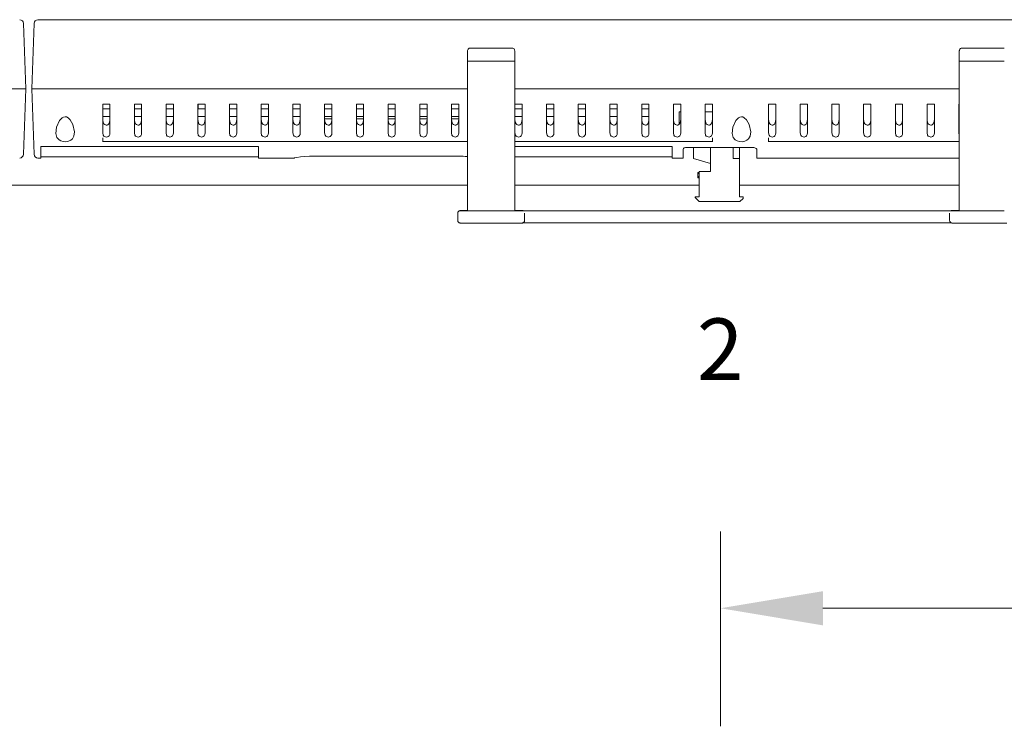
# Model space of a CAD drawing. Units: inches. Extents: x 5.2 to 27, y 3.4 to 20.
# Drawn here: x 15 to 16.5, y 5.5 to 6.6 of the extents above; entities that cross this region are included whole.
import ezdxf

# ---------------------------------------------------------------- set-up
doc = ezdxf.new("R2010")
doc.units = ezdxf.units.IN
doc.header["$MEASUREMENT"] = 0

msp = doc.modelspace()

# ---------------------------------------------------------------- linework, layer by layer
at = {"color": 7, "linetype": 'Continuous', "lineweight": 13}
for p, q in [((14.9782, 6.4782), (14.9747, 6.578)), ((14.9876, 6.4782), (14.991, 6.578)), ((17.2188, 6.5837), (14.9969, 6.5837)), ((15.6518, 6.5363), (15.6519, 6.5367)), ((15.6518, 6.5361), (15.6518, 6.5363)), ((15.6518, 6.536), (15.6518, 6.5361)), ((15.6518, 6.5359), (15.6518, 6.536)), ((15.6518, 6.5201), (15.6518, 6.5359)), ((15.6518, 6.5359), (15.6518, 6.5359)), ((15.6518, 6.5359), (15.6518, 6.5359)), ((15.6519, 6.5367), (15.6521, 6.5375)), ((15.6521, 6.5375), (15.6528, 6.5389)), ((15.6528, 6.5389), (15.6536, 6.5396)), ((15.6536, 6.5396), (15.6545, 6.54)), ((15.6545, 6.54), (15.6555, 6.5402)), ((15.7204, 6.5402), (15.6555, 6.5402)), ((15.7204, 6.5402), (15.7211, 6.5401)), ((15.7211, 6.5401), (15.722, 6.5398)), ((15.722, 6.5398), (15.723, 6.539)), ((15.723, 6.539), (15.7237, 6.5378)), ((15.7237, 6.5378), (15.7241, 6.5359)), ((15.7241, 6.5359), (15.7241, 6.5201)), ((15.7241, 6.5359), (15.7241, 6.5359)), ((16.4018, 6.5363), (16.4019, 6.5367)), ((16.4018, 6.5361), (16.4018, 6.5363)), ((16.4018, 6.536), (16.4018, 6.5361)), ((16.4018, 6.5359), (16.4018, 6.536)), ((16.4018, 6.5201), (16.4018, 6.5359)), ((16.4018, 6.5359), (16.4018, 6.5359)), ((16.4018, 6.5359), (16.4018, 6.5359)), ((16.4019, 6.5367), (16.4021, 6.5375)), ((16.4021, 6.5375), (16.4028, 6.5389)), ((16.4028, 6.5389), (16.4036, 6.5396)), ((16.4036, 6.5396), (16.4045, 6.54)), ((16.4045, 6.54), (16.4055, 6.5402)), ((16.4704, 6.5402), (16.4055, 6.5402)), ((15.6518, 6.5201), (15.6519, 6.5203)), ((15.6518, 6.4628), (15.6518, 6.5201)), ((15.6518, 6.5201), (15.6518, 6.5201)), ((15.6519, 6.5203), (15.6525, 6.5204)), ((15.6525, 6.5204), (15.6533, 6.5205)), ((15.6533, 6.5205), (15.6543, 6.5206)), ((15.6543, 6.5206), (15.6555, 6.5206)), ((15.7204, 6.5206), (15.6555, 6.5206)), ((15.7216, 6.5206), (15.7204, 6.5206)), ((15.7226, 6.5205), (15.7216, 6.5206)), ((15.7234, 6.5204), (15.7226, 6.5205)), ((15.7239, 6.5203), (15.7234, 6.5204)), ((15.7241, 6.5201), (15.7239, 6.5203)), ((15.7241, 6.5201), (15.7241, 6.4628)), ((15.7241, 6.5201), (15.7241, 6.5201)), ((16.4018, 6.5201), (16.4019, 6.5203)), ((16.4018, 6.4628), (16.4018, 6.5201)), ((16.4018, 6.5201), (16.4018, 6.5201)), ((16.4019, 6.5203), (16.4025, 6.5204)), ((16.4025, 6.5204), (16.4033, 6.5205)), ((16.4033, 6.5205), (16.4043, 6.5206)), ((16.4043, 6.5206), (16.4055, 6.5206)), ((16.4704, 6.5206), (16.4055, 6.5206)), ((14.9723, 6.4782), (14.2241, 6.4782)), ((14.9723, 6.4782), (14.2241, 6.4782)), ((14.9782, 6.4782), (14.9723, 6.4782)), ((14.9723, 6.4782), (14.9782, 6.4782)), ((14.9782, 6.4782), (14.9747, 6.3784)), ((14.9934, 6.4782), (14.9876, 6.4782)), ((14.9876, 6.4782), (14.9934, 6.4782)), ((14.9876, 6.4782), (14.991, 6.3784)), ((15.6518, 6.4782), (14.9934, 6.4782)), ((15.6518, 6.4782), (14.9934, 6.4782)), ((16.4018, 6.4782), (15.7241, 6.4782)), ((16.4018, 6.4782), (15.7241, 6.4782)), ((15.6518, 6.4628), (15.6518, 6.4573)), ((15.6518, 6.441), (15.6518, 6.4573)), ((15.7241, 6.4573), (15.7241, 6.4628)), ((15.7241, 6.4573), (15.7241, 6.441)), ((16.4018, 6.4628), (16.4018, 6.4573)), ((16.4018, 6.441), (16.4018, 6.4573)), ((15.0955, 6.4548), (15.0955, 6.4109)), ((15.1066, 6.4548), (15.0955, 6.4548)), ((15.0955, 6.4477), (15.1066, 6.4477)), ((15.1066, 6.4548), (15.1066, 6.4109)), ((15.1438, 6.4548), (15.1438, 6.4109)), ((15.1549, 6.4548), (15.1438, 6.4548)), ((15.1438, 6.4477), (15.1549, 6.4477)), ((15.1549, 6.4548), (15.1549, 6.4109)), ((15.2033, 6.4548), (15.1922, 6.4548)), ((15.1922, 6.4548), (15.1922, 6.4109)), ((15.1922, 6.4477), (15.2033, 6.4477)), ((15.2033, 6.4548), (15.2033, 6.4109)), ((15.2405, 6.4548), (15.2405, 6.4109)), ((15.2516, 6.4548), (15.2405, 6.4548)), ((15.2405, 6.4477), (15.2516, 6.4477)), ((15.2412, 6.4548), (15.2412, 6.4477)), ((15.2516, 6.4548), (15.2516, 6.4109)), ((15.2889, 6.4548), (15.2889, 6.4109)), ((15.3, 6.4548), (15.2889, 6.4548)), ((15.2889, 6.4477), (15.3, 6.4477)), ((15.3, 6.4548), (15.3, 6.4109)), ((15.3483, 6.4548), (15.3372, 6.4548)), ((15.3372, 6.4548), (15.3372, 6.4109)), ((15.3372, 6.4477), (15.3483, 6.4477)), ((15.3483, 6.4548), (15.3483, 6.4109)), ((15.3856, 6.4548), (15.3856, 6.4109)), ((15.3967, 6.4548), (15.3856, 6.4548)), ((15.3856, 6.4477), (15.3967, 6.4477)), ((15.3967, 6.4548), (15.3967, 6.4109)), ((15.4339, 6.4548), (15.4339, 6.4109)), ((15.445, 6.4548), (15.4339, 6.4548)), ((15.4339, 6.4477), (15.445, 6.4477)), ((15.445, 6.4548), (15.445, 6.4109)), ((15.4823, 6.4548), (15.4823, 6.4109)), ((15.4934, 6.4548), (15.4823, 6.4548)), ((15.4823, 6.4477), (15.4934, 6.4477)), ((15.4934, 6.4548), (15.4934, 6.4109)), ((15.5306, 6.4548), (15.5306, 6.4109)), ((15.5417, 6.4548), (15.5306, 6.4548)), ((15.5306, 6.4477), (15.5417, 6.4477)), ((15.5417, 6.4548), (15.5417, 6.4109)), ((15.579, 6.4548), (15.579, 6.4109)), ((15.5901, 6.4548), (15.579, 6.4548)), ((15.579, 6.4477), (15.5901, 6.4477)), ((15.5901, 6.4548), (15.5901, 6.4109)), ((15.6273, 6.4548), (15.6273, 6.4109)), ((15.6384, 6.4548), (15.6273, 6.4548)), ((15.6273, 6.4477), (15.6384, 6.4477)), ((15.6384, 6.4548), (15.6384, 6.4109)), ((15.7351, 6.4548), (15.7241, 6.4548)), ((15.7241, 6.4536), (15.7241, 6.4477)), ((15.7241, 6.4477), (15.7351, 6.4477)), ((15.7351, 6.4548), (15.7351, 6.4109)), ((15.7724, 6.4548), (15.7724, 6.4109)), ((15.7835, 6.4548), (15.7724, 6.4548)), ((15.7724, 6.4477), (15.7835, 6.4477)), ((15.7835, 6.4548), (15.7835, 6.4109)), ((15.8208, 6.4548), (15.8208, 6.4109)), ((15.8318, 6.4548), (15.8208, 6.4548)), ((15.8208, 6.4477), (15.8318, 6.4477)), ((15.8318, 6.4548), (15.8318, 6.4109)), ((15.8691, 6.4548), (15.8691, 6.4109)), ((15.8802, 6.4548), (15.8691, 6.4548)), ((15.8691, 6.4477), (15.8802, 6.4477)), ((15.8802, 6.4548), (15.8802, 6.4109)), ((15.9175, 6.4548), (15.9175, 6.4109)), ((15.9285, 6.4548), (15.9175, 6.4548)), ((15.9175, 6.4477), (15.9285, 6.4477)), ((15.9285, 6.4548), (15.9285, 6.4109)), ((15.9658, 6.4548), (15.9658, 6.4109)), ((15.9769, 6.4548), (15.9658, 6.4548)), ((15.9746, 6.4243), (15.9746, 6.4431)), ((15.9746, 6.4431), (15.9769, 6.4431)), ((15.9769, 6.4548), (15.9769, 6.4109)), ((16.0142, 6.4548), (16.0142, 6.4109)), ((16.0252, 6.4548), (16.0142, 6.4548)), ((16.0142, 6.4431), (16.0252, 6.4431)), ((16.0252, 6.4548), (16.0252, 6.4109)), ((16.1109, 6.4548), (16.1109, 6.4109)), ((16.1219, 6.4548), (16.1109, 6.4548)), ((16.1219, 6.4548), (16.1219, 6.4109)), ((16.1592, 6.4548), (16.1592, 6.4109)), ((16.1703, 6.4548), (16.1592, 6.4548)), ((16.1703, 6.4548), (16.1703, 6.4109)), ((16.2076, 6.4548), (16.2076, 6.4109)), ((16.2186, 6.4548), (16.2076, 6.4548)), ((16.2186, 6.4548), (16.2186, 6.4109)), ((16.2559, 6.4548), (16.2559, 6.4109)), ((16.267, 6.4548), (16.2559, 6.4548)), ((16.267, 6.4548), (16.267, 6.4109)), ((16.3043, 6.4548), (16.3043, 6.4109)), ((16.3153, 6.4548), (16.3043, 6.4548)), ((16.3153, 6.4548), (16.3153, 6.4109)), ((16.3526, 6.4548), (16.3526, 6.4109)), ((16.3637, 6.4548), (16.3526, 6.4548)), ((16.3637, 6.4548), (16.3637, 6.4109)), ((16.401, 6.4548), (16.401, 6.4109)), ((16.4018, 6.4548), (16.401, 6.4548)), ((16.4018, 6.4355), (16.4018, 6.4536)), ((15.025, 6.4198), (15.0297, 6.4298)), ((15.0297, 6.4298), (15.0337, 6.434)), ((15.0337, 6.434), (15.0357, 6.4352)), ((15.0357, 6.4352), (15.0381, 6.4357)), ((15.0381, 6.4357), (15.0403, 6.4354)), ((15.0403, 6.4354), (15.0426, 6.4342)), ((15.0426, 6.4342), (15.0458, 6.4312)), ((15.0458, 6.4312), (15.0502, 6.4238)), ((15.0955, 6.436), (15.1066, 6.436)), ((15.0955, 6.4313), (15.0963, 6.4266)), ((15.0963, 6.4266), (15.0972, 6.425)), ((15.1044, 6.4245), (15.1057, 6.4266)), ((15.1057, 6.4266), (15.1066, 6.4313)), ((15.1438, 6.436), (15.1549, 6.436)), ((15.1438, 6.4313), (15.1447, 6.4266)), ((15.1447, 6.4266), (15.1455, 6.425)), ((15.1528, 6.4245), (15.1541, 6.4266)), ((15.1541, 6.4266), (15.1549, 6.4313)), ((15.1922, 6.436), (15.2033, 6.436)), ((15.1922, 6.4313), (15.193, 6.4266)), ((15.193, 6.4266), (15.1939, 6.425)), ((15.2011, 6.4245), (15.2024, 6.4266)), ((15.2024, 6.4266), (15.2033, 6.4313)), ((15.2405, 6.436), (15.2516, 6.436)), ((15.2405, 6.4313), (15.2414, 6.4266)), ((15.2414, 6.4266), (15.2422, 6.425)), ((15.2495, 6.4245), (15.2508, 6.4266)), ((15.2508, 6.4266), (15.2516, 6.4313)), ((15.2889, 6.436), (15.3, 6.436)), ((15.2889, 6.4313), (15.2897, 6.4266)), ((15.2897, 6.4266), (15.2906, 6.425)), ((15.2978, 6.4245), (15.2991, 6.4266)), ((15.2991, 6.4266), (15.3, 6.4313)), ((15.3372, 6.436), (15.3483, 6.436)), ((15.3372, 6.4313), (15.3381, 6.4266)), ((15.3381, 6.4266), (15.339, 6.425)), ((15.3462, 6.4245), (15.3475, 6.4266)), ((15.3475, 6.4266), (15.3483, 6.4313)), ((15.3856, 6.436), (15.3967, 6.436)), ((15.3856, 6.4313), (15.3864, 6.4266)), ((15.3864, 6.4266), (15.3873, 6.425)), ((15.3945, 6.4245), (15.3958, 6.4266)), ((15.3958, 6.4266), (15.3967, 6.4313)), ((15.4339, 6.436), (15.445, 6.436)), ((15.445, 6.4327), (15.4339, 6.4327)), ((15.4339, 6.4313), (15.4348, 6.4266)), ((15.4348, 6.4266), (15.4357, 6.425)), ((15.4429, 6.4245), (15.4442, 6.4266)), ((15.4442, 6.4266), (15.445, 6.4313)), ((15.4823, 6.436), (15.4934, 6.436)), ((15.4934, 6.4327), (15.4823, 6.4327)), ((15.4823, 6.4313), (15.4831, 6.4266)), ((15.4831, 6.4266), (15.484, 6.425)), ((15.4912, 6.4245), (15.4925, 6.4266)), ((15.4925, 6.4266), (15.4934, 6.4313)), ((15.5306, 6.436), (15.5417, 6.436)), ((15.5417, 6.4327), (15.5306, 6.4327)), ((15.5306, 6.4313), (15.5315, 6.4266)), ((15.5315, 6.4266), (15.5324, 6.425)), ((15.5396, 6.4245), (15.5409, 6.4266)), ((15.5409, 6.4266), (15.5417, 6.4313)), ((15.579, 6.436), (15.5901, 6.436)), ((15.5901, 6.4327), (15.579, 6.4327)), ((15.579, 6.4313), (15.5798, 6.4266)), ((15.5798, 6.4266), (15.5807, 6.425)), ((15.5879, 6.4245), (15.5893, 6.4266)), ((15.5893, 6.4266), (15.5901, 6.4313)), ((15.6273, 6.436), (15.6384, 6.436)), ((15.6384, 6.4327), (15.6273, 6.4327)), ((15.6273, 6.4313), (15.6282, 6.4266)), ((15.6282, 6.4266), (15.6291, 6.425)), ((15.6363, 6.4245), (15.6376, 6.4266)), ((15.6376, 6.4266), (15.6384, 6.4313)), ((15.6518, 6.3303), (15.6518, 6.441)), ((15.7241, 6.441), (15.7241, 6.3303)), ((15.7241, 6.436), (15.7351, 6.436)), ((15.7241, 6.4351), (15.7241, 6.4308)), ((15.7244, 6.4294), (15.7249, 6.4266)), ((15.7249, 6.4266), (15.7258, 6.425)), ((15.733, 6.4245), (15.7343, 6.4266)), ((15.7343, 6.4266), (15.7351, 6.4313)), ((15.7351, 6.4313), (15.7351, 6.4313)), ((15.7724, 6.436), (15.7835, 6.436)), ((15.7724, 6.4313), (15.7732, 6.4266)), ((15.7732, 6.4266), (15.7741, 6.425)), ((15.7813, 6.4245), (15.7827, 6.4266)), ((15.7827, 6.4266), (15.7835, 6.4313)), ((15.8208, 6.436), (15.8318, 6.436)), ((15.8208, 6.4313), (15.8216, 6.4266)), ((15.8216, 6.4266), (15.8225, 6.425)), ((15.8297, 6.4245), (15.831, 6.4266)), ((15.831, 6.4266), (15.8318, 6.4313)), ((15.8691, 6.436), (15.8802, 6.436)), ((15.8691, 6.4313), (15.8699, 6.4266)), ((15.8699, 6.4266), (15.8708, 6.425)), ((15.8781, 6.4245), (15.8794, 6.4266)), ((15.8794, 6.4266), (15.8802, 6.4313)), ((15.9175, 6.436), (15.9285, 6.436)), ((15.9175, 6.4313), (15.9183, 6.4266)), ((15.9183, 6.4266), (15.9192, 6.425)), ((15.9264, 6.4245), (15.9277, 6.4266)), ((15.9277, 6.4266), (15.9285, 6.4313)), ((15.9658, 6.4313), (15.9666, 6.4266)), ((15.9666, 6.4266), (15.9675, 6.425)), ((15.9748, 6.4245), (15.9761, 6.4266)), ((15.9761, 6.4266), (15.9769, 6.4313)), ((16.0142, 6.4313), (16.015, 6.4266)), ((16.015, 6.4266), (16.0159, 6.425)), ((16.0231, 6.4245), (16.0244, 6.4266)), ((16.0244, 6.4266), (16.0252, 6.4313)), ((16.0563, 6.4198), (16.0609, 6.4298)), ((16.0609, 6.4298), (16.0649, 6.434)), ((16.0649, 6.434), (16.067, 6.4352)), ((16.067, 6.4352), (16.0694, 6.4357)), ((16.0694, 6.4357), (16.0715, 6.4354)), ((16.0715, 6.4354), (16.0739, 6.4342)), ((16.0739, 6.4342), (16.0771, 6.4312)), ((16.0771, 6.4312), (16.0814, 6.4238)), ((16.1109, 6.4313), (16.1117, 6.4266)), ((16.1117, 6.4266), (16.1126, 6.425)), ((16.1198, 6.4245), (16.1211, 6.4266)), ((16.1211, 6.4266), (16.1219, 6.4313)), ((16.1592, 6.4313), (16.16, 6.4266)), ((16.16, 6.4266), (16.1609, 6.425)), ((16.1682, 6.4245), (16.1695, 6.4266)), ((16.1695, 6.4266), (16.1703, 6.4313)), ((16.2076, 6.4313), (16.2084, 6.4266)), ((16.2084, 6.4266), (16.2093, 6.425)), ((16.2165, 6.4245), (16.2178, 6.4266)), ((16.2178, 6.4266), (16.2186, 6.4313)), ((16.2559, 6.4313), (16.2567, 6.4266)), ((16.2567, 6.4266), (16.2576, 6.425)), ((16.2649, 6.4245), (16.2662, 6.4266)), ((16.2662, 6.4266), (16.267, 6.4313)), ((16.3043, 6.4313), (16.3051, 6.4266)), ((16.3051, 6.4266), (16.306, 6.425)), ((16.3132, 6.4245), (16.3145, 6.4266)), ((16.3145, 6.4266), (16.3153, 6.4313)), ((16.3526, 6.4313), (16.3534, 6.4266)), ((16.3534, 6.4266), (16.3543, 6.425)), ((16.3616, 6.4245), (16.3629, 6.4266)), ((16.3629, 6.4266), (16.3637, 6.4313)), ((16.401, 6.4313), (16.4017, 6.4274)), ((16.4018, 6.3303), (16.4018, 6.441)), ((15.024, 6.4102), (15.025, 6.4198)), ((15.0502, 6.4238), (15.0527, 6.4128)), ((15.0527, 6.4128), (15.0517, 6.406)), ((15.0972, 6.425), (15.0986, 6.4236)), ((15.0986, 6.4236), (15.0997, 6.4231)), ((15.0997, 6.4231), (15.101, 6.4228)), ((15.101, 6.4228), (15.1021, 6.423)), ((15.1021, 6.423), (15.1031, 6.4234)), ((15.1031, 6.4234), (15.1044, 6.4245)), ((15.1455, 6.425), (15.1469, 6.4236)), ((15.1469, 6.4236), (15.148, 6.4231)), ((15.148, 6.4231), (15.1494, 6.4228)), ((15.1494, 6.4228), (15.1505, 6.423)), ((15.1505, 6.423), (15.1515, 6.4234)), ((15.1515, 6.4234), (15.1528, 6.4245)), ((15.1939, 6.425), (15.1953, 6.4236)), ((15.1953, 6.4236), (15.1964, 6.4231)), ((15.1964, 6.4231), (15.1977, 6.4228)), ((15.1977, 6.4228), (15.1988, 6.423)), ((15.1988, 6.423), (15.1998, 6.4234)), ((15.1998, 6.4234), (15.2011, 6.4245)), ((15.2422, 6.425), (15.2436, 6.4236)), ((15.2436, 6.4236), (15.2448, 6.4231)), ((15.2448, 6.4231), (15.2461, 6.4228)), ((15.2461, 6.4228), (15.2472, 6.423)), ((15.2472, 6.423), (15.2482, 6.4234)), ((15.2482, 6.4234), (15.2495, 6.4245)), ((15.2906, 6.425), (15.292, 6.4236)), ((15.292, 6.4236), (15.2931, 6.4231)), ((15.2931, 6.4231), (15.2944, 6.4228)), ((15.2944, 6.4228), (15.2955, 6.423)), ((15.2955, 6.423), (15.2966, 6.4234)), ((15.2966, 6.4234), (15.2978, 6.4245)), ((15.339, 6.425), (15.3403, 6.4236)), ((15.3403, 6.4236), (15.3415, 6.4231)), ((15.3415, 6.4231), (15.3428, 6.4228)), ((15.3428, 6.4228), (15.3439, 6.423)), ((15.3439, 6.423), (15.3449, 6.4234)), ((15.3449, 6.4234), (15.3462, 6.4245)), ((15.3873, 6.425), (15.3887, 6.4236)), ((15.3887, 6.4236), (15.3898, 6.4231)), ((15.3898, 6.4231), (15.3911, 6.4228)), ((15.3911, 6.4228), (15.3923, 6.423)), ((15.3923, 6.423), (15.3933, 6.4234)), ((15.3933, 6.4234), (15.3945, 6.4245)), ((15.4357, 6.425), (15.437, 6.4236)), ((15.437, 6.4236), (15.4382, 6.4231)), ((15.4382, 6.4231), (15.4395, 6.4228)), ((15.4395, 6.4228), (15.4406, 6.423)), ((15.4406, 6.423), (15.4416, 6.4234)), ((15.4416, 6.4234), (15.4429, 6.4245)), ((15.484, 6.425), (15.4854, 6.4236)), ((15.4854, 6.4236), (15.4865, 6.4231)), ((15.4865, 6.4231), (15.4878, 6.4228)), ((15.4878, 6.4228), (15.489, 6.423)), ((15.489, 6.423), (15.49, 6.4234)), ((15.49, 6.4234), (15.4912, 6.4245)), ((15.5324, 6.425), (15.5337, 6.4236)), ((15.5337, 6.4236), (15.5349, 6.4231)), ((15.5349, 6.4231), (15.5362, 6.4228)), ((15.5362, 6.4228), (15.5373, 6.423)), ((15.5373, 6.423), (15.5383, 6.4234)), ((15.5383, 6.4234), (15.5396, 6.4245)), ((15.5807, 6.425), (15.5821, 6.4236)), ((15.5821, 6.4236), (15.5832, 6.4231)), ((15.5832, 6.4231), (15.5845, 6.4228)), ((15.5845, 6.4228), (15.5857, 6.423)), ((15.5857, 6.423), (15.5867, 6.4234)), ((15.5867, 6.4234), (15.5879, 6.4245)), ((15.6291, 6.425), (15.6304, 6.4236)), ((15.6304, 6.4236), (15.6316, 6.4231)), ((15.6316, 6.4231), (15.6329, 6.4228)), ((15.6329, 6.4228), (15.634, 6.423)), ((15.634, 6.423), (15.635, 6.4234)), ((15.635, 6.4234), (15.6363, 6.4245)), ((15.7258, 6.425), (15.7271, 6.4236)), ((15.7271, 6.4236), (15.7283, 6.4231)), ((15.7283, 6.4231), (15.7296, 6.4228)), ((15.7296, 6.4228), (15.7307, 6.423)), ((15.7307, 6.423), (15.7317, 6.4234)), ((15.7317, 6.4234), (15.733, 6.4245)), ((15.7741, 6.425), (15.7755, 6.4236)), ((15.7755, 6.4236), (15.7766, 6.4231)), ((15.7766, 6.4231), (15.7779, 6.4228)), ((15.7779, 6.4228), (15.7791, 6.423)), ((15.7791, 6.423), (15.7801, 6.4234)), ((15.7801, 6.4234), (15.7813, 6.4245)), ((15.8225, 6.425), (15.8238, 6.4236)), ((15.8238, 6.4236), (15.825, 6.4231)), ((15.825, 6.4231), (15.8263, 6.4228)), ((15.8263, 6.4228), (15.8274, 6.423)), ((15.8274, 6.423), (15.8284, 6.4234)), ((15.8284, 6.4234), (15.8297, 6.4245)), ((15.8708, 6.425), (15.8722, 6.4236)), ((15.8722, 6.4236), (15.8733, 6.4231)), ((15.8733, 6.4231), (15.8746, 6.4228)), ((15.8746, 6.4228), (15.8758, 6.423)), ((15.8758, 6.423), (15.8768, 6.4234)), ((15.8768, 6.4234), (15.8781, 6.4245)), ((15.9192, 6.425), (15.9205, 6.4236)), ((15.9205, 6.4236), (15.9217, 6.4231)), ((15.9217, 6.4231), (15.923, 6.4228)), ((15.923, 6.4228), (15.9241, 6.423)), ((15.9241, 6.423), (15.9251, 6.4234)), ((15.9251, 6.4234), (15.9264, 6.4245)), ((15.9675, 6.425), (15.9689, 6.4236)), ((15.9689, 6.4236), (15.97, 6.4231)), ((15.97, 6.4231), (15.9713, 6.4228)), ((15.9713, 6.4228), (15.9725, 6.423)), ((15.9725, 6.423), (15.9735, 6.4234)), ((15.9735, 6.4234), (15.9748, 6.4245)), ((16.0159, 6.425), (16.0172, 6.4236)), ((16.0172, 6.4236), (16.0184, 6.4231)), ((16.0184, 6.4231), (16.0197, 6.4228)), ((16.0197, 6.4228), (16.0208, 6.423)), ((16.0208, 6.423), (16.0218, 6.4234)), ((16.0218, 6.4234), (16.0231, 6.4245)), ((16.0552, 6.4102), (16.0563, 6.4198)), ((16.0814, 6.4238), (16.084, 6.4128)), ((16.084, 6.4128), (16.0829, 6.406)), ((16.1126, 6.425), (16.1139, 6.4236)), ((16.1139, 6.4236), (16.1151, 6.4231)), ((16.1151, 6.4231), (16.1164, 6.4228)), ((16.1164, 6.4228), (16.1175, 6.423)), ((16.1175, 6.423), (16.1185, 6.4234)), ((16.1185, 6.4234), (16.1198, 6.4245)), ((16.1609, 6.425), (16.1623, 6.4236)), ((16.1623, 6.4236), (16.1634, 6.4231)), ((16.1634, 6.4231), (16.1647, 6.4228)), ((16.1647, 6.4228), (16.1659, 6.423)), ((16.1659, 6.423), (16.1669, 6.4234)), ((16.1669, 6.4234), (16.1682, 6.4245)), ((16.2093, 6.425), (16.2107, 6.4236)), ((16.2107, 6.4236), (16.2118, 6.4231)), ((16.2118, 6.4231), (16.2131, 6.4228)), ((16.2131, 6.4228), (16.2142, 6.423)), ((16.2142, 6.423), (16.2152, 6.4234)), ((16.2152, 6.4234), (16.2165, 6.4245)), ((16.2576, 6.425), (16.259, 6.4236)), ((16.259, 6.4236), (16.2601, 6.4231)), ((16.2601, 6.4231), (16.2614, 6.4228)), ((16.2614, 6.4228), (16.2626, 6.423)), ((16.2626, 6.423), (16.2636, 6.4234)), ((16.2636, 6.4234), (16.2649, 6.4245)), ((16.306, 6.425), (16.3074, 6.4236)), ((16.3074, 6.4236), (16.3085, 6.4231)), ((16.3085, 6.4231), (16.3098, 6.4228)), ((16.3098, 6.4228), (16.3109, 6.423)), ((16.3109, 6.423), (16.3119, 6.4234)), ((16.3119, 6.4234), (16.3132, 6.4245)), ((16.3543, 6.425), (16.3557, 6.4236)), ((16.3557, 6.4236), (16.3568, 6.4231)), ((16.3568, 6.4231), (16.3581, 6.4228)), ((16.3581, 6.4228), (16.3593, 6.423)), ((16.3593, 6.423), (16.3603, 6.4234)), ((16.3603, 6.4234), (16.3616, 6.4245)), ((15.0258, 6.4041), (15.024, 6.4102)), ((15.0289, 6.4005), (15.0258, 6.4041)), ((15.0319, 6.3987), (15.0289, 6.4005)), ((15.0353, 6.3977), (15.0319, 6.3987)), ((15.0392, 6.3974), (15.0353, 6.3977)), ((15.0433, 6.3982), (15.0392, 6.3974)), ((15.0467, 6.3998), (15.0433, 6.3982)), ((15.0492, 6.4018), (15.0467, 6.3998)), ((15.0517, 6.406), (15.0492, 6.4018)), ((15.0955, 6.4109), (15.0962, 6.4078)), ((15.0955, 6.4023), (15.0955, 6.4035)), ((15.0955, 6.3996), (15.0955, 6.4023)), ((15.0955, 6.3978), (15.0955, 6.3996)), ((15.0955, 6.3978), (15.6518, 6.3978)), ((15.0955, 6.3975), (15.0955, 6.3978)), ((15.0962, 6.4078), (15.0973, 6.4062)), ((15.0973, 6.4062), (15.0986, 6.4053)), ((15.0986, 6.4053), (15.1, 6.4048)), ((15.1, 6.4048), (15.1014, 6.4047)), ((15.1014, 6.4047), (15.1027, 6.405)), ((15.1027, 6.405), (15.1038, 6.4055)), ((15.1038, 6.4055), (15.1052, 6.4067)), ((15.1052, 6.4067), (15.1063, 6.4088)), ((15.1063, 6.4088), (15.1066, 6.4109)), ((15.1438, 6.4109), (15.1445, 6.4078)), ((15.1445, 6.4078), (15.1457, 6.4062)), ((15.1457, 6.4062), (15.147, 6.4053)), ((15.147, 6.4053), (15.1483, 6.4048)), ((15.1483, 6.4048), (15.1498, 6.4047)), ((15.1498, 6.4047), (15.151, 6.405)), ((15.151, 6.405), (15.1522, 6.4055)), ((15.1522, 6.4055), (15.1535, 6.4067)), ((15.1535, 6.4067), (15.1546, 6.4088)), ((15.1546, 6.4088), (15.1549, 6.4109)), ((15.1922, 6.4109), (15.1929, 6.4078)), ((15.1929, 6.4078), (15.194, 6.4062)), ((15.194, 6.4062), (15.1953, 6.4053)), ((15.1953, 6.4053), (15.1967, 6.4048)), ((15.1967, 6.4048), (15.1981, 6.4047)), ((15.1981, 6.4047), (15.1994, 6.405)), ((15.1994, 6.405), (15.2005, 6.4055)), ((15.2005, 6.4055), (15.2019, 6.4067)), ((15.2019, 6.4067), (15.203, 6.4088)), ((15.203, 6.4088), (15.2033, 6.4109)), ((15.2405, 6.4109), (15.2412, 6.4078)), ((15.2412, 6.4078), (15.2424, 6.4062)), ((15.2424, 6.4062), (15.2437, 6.4053)), ((15.2437, 6.4053), (15.245, 6.4048)), ((15.245, 6.4048), (15.2465, 6.4047)), ((15.2465, 6.4047), (15.2477, 6.405)), ((15.2477, 6.405), (15.2489, 6.4055)), ((15.2489, 6.4055), (15.2502, 6.4067)), ((15.2502, 6.4067), (15.2513, 6.4088)), ((15.2513, 6.4088), (15.2516, 6.4109)), ((15.2889, 6.4109), (15.2896, 6.4078)), ((15.2896, 6.4078), (15.2907, 6.4062)), ((15.2907, 6.4062), (15.2921, 6.4053)), ((15.2921, 6.4053), (15.2934, 6.4048)), ((15.2934, 6.4048), (15.2948, 6.4047)), ((15.2948, 6.4047), (15.2961, 6.405)), ((15.2961, 6.405), (15.2972, 6.4055)), ((15.2972, 6.4055), (15.2986, 6.4067)), ((15.2986, 6.4067), (15.2997, 6.4088)), ((15.2997, 6.4088), (15.3, 6.4109)), ((15.3372, 6.4109), (15.3379, 6.4078)), ((15.3379, 6.4078), (15.3391, 6.4062)), ((15.3391, 6.4062), (15.3404, 6.4053)), ((15.3404, 6.4053), (15.3417, 6.4048)), ((15.3417, 6.4048), (15.3432, 6.4047)), ((15.3432, 6.4047), (15.3444, 6.405)), ((15.3444, 6.405), (15.3456, 6.4055)), ((15.3456, 6.4055), (15.3469, 6.4067)), ((15.3469, 6.4067), (15.348, 6.4088)), ((15.348, 6.4088), (15.3483, 6.4109)), ((15.3856, 6.4109), (15.3863, 6.4078)), ((15.3863, 6.4078), (15.3874, 6.4062)), ((15.3874, 6.4062), (15.3888, 6.4053)), ((15.3888, 6.4053), (15.3901, 6.4048)), ((15.3901, 6.4048), (15.3915, 6.4047)), ((15.3915, 6.4047), (15.3928, 6.405)), ((15.3928, 6.405), (15.3939, 6.4055)), ((15.3939, 6.4055), (15.3953, 6.4067)), ((15.3953, 6.4067), (15.3964, 6.4088)), ((15.3964, 6.4088), (15.3967, 6.4109)), ((15.4339, 6.4109), (15.4346, 6.4078)), ((15.4346, 6.4078), (15.4358, 6.4062)), ((15.4358, 6.4062), (15.4371, 6.4053)), ((15.4371, 6.4053), (15.4384, 6.4048)), ((15.4384, 6.4048), (15.4399, 6.4047)), ((15.4399, 6.4047), (15.4411, 6.405)), ((15.4411, 6.405), (15.4423, 6.4055)), ((15.4423, 6.4055), (15.4436, 6.4067)), ((15.4436, 6.4067), (15.4447, 6.4088)), ((15.4447, 6.4088), (15.445, 6.4109)), ((15.4823, 6.4109), (15.483, 6.4078)), ((15.483, 6.4078), (15.4841, 6.4062)), ((15.4841, 6.4062), (15.4855, 6.4053)), ((15.4855, 6.4053), (15.4868, 6.4048)), ((15.4868, 6.4048), (15.4882, 6.4047)), ((15.4882, 6.4047), (15.4895, 6.405)), ((15.4895, 6.405), (15.4906, 6.4055)), ((15.4906, 6.4055), (15.492, 6.4067)), ((15.492, 6.4067), (15.4931, 6.4088)), ((15.4931, 6.4088), (15.4934, 6.4109)), ((15.5306, 6.4109), (15.5313, 6.4078)), ((15.5313, 6.4078), (15.5325, 6.4062)), ((15.5325, 6.4062), (15.5338, 6.4053)), ((15.5338, 6.4053), (15.5351, 6.4048)), ((15.5351, 6.4048), (15.5366, 6.4047)), ((15.5366, 6.4047), (15.5378, 6.405)), ((15.5378, 6.405), (15.539, 6.4055)), ((15.539, 6.4055), (15.5403, 6.4067)), ((15.5403, 6.4067), (15.5414, 6.4088)), ((15.5414, 6.4088), (15.5417, 6.4109)), ((15.579, 6.4109), (15.5797, 6.4078)), ((15.5797, 6.4078), (15.5808, 6.4062)), ((15.5808, 6.4062), (15.5822, 6.4053)), ((15.5822, 6.4053), (15.5835, 6.4048)), ((15.5835, 6.4048), (15.5849, 6.4047)), ((15.5849, 6.4047), (15.5862, 6.405)), ((15.5862, 6.405), (15.5873, 6.4055)), ((15.5873, 6.4055), (15.5887, 6.4067)), ((15.5887, 6.4067), (15.5898, 6.4088)), ((15.5898, 6.4088), (15.5901, 6.4109)), ((15.6273, 6.4109), (15.6281, 6.4078)), ((15.6281, 6.4078), (15.6292, 6.4062)), ((15.6292, 6.4062), (15.6305, 6.4053)), ((15.6305, 6.4053), (15.6318, 6.4048)), ((15.6318, 6.4048), (15.6333, 6.4047)), ((15.6333, 6.4047), (15.6346, 6.405)), ((15.6346, 6.405), (15.6357, 6.4055)), ((15.6357, 6.4055), (15.637, 6.4067)), ((15.637, 6.4067), (15.6381, 6.4088)), ((15.6381, 6.4088), (15.6384, 6.4109)), ((15.724, 6.4109), (15.7248, 6.4078)), ((15.7241, 6.3978), (16.0252, 6.3978)), ((15.7248, 6.4078), (15.7259, 6.4062)), ((15.7259, 6.4062), (15.7272, 6.4053)), ((15.7272, 6.4053), (15.7285, 6.4048)), ((15.7285, 6.4048), (15.73, 6.4047)), ((15.73, 6.4047), (15.7313, 6.405)), ((15.7313, 6.405), (15.7324, 6.4055)), ((15.7324, 6.4055), (15.7337, 6.4067)), ((15.7337, 6.4067), (15.7348, 6.4088)), ((15.7348, 6.4088), (15.7351, 6.4109)), ((15.7724, 6.4109), (15.7731, 6.4078)), ((15.7731, 6.4078), (15.7742, 6.4062)), ((15.7742, 6.4062), (15.7756, 6.4053)), ((15.7756, 6.4053), (15.7769, 6.4048)), ((15.7769, 6.4048), (15.7783, 6.4047)), ((15.7783, 6.4047), (15.7796, 6.405)), ((15.7796, 6.405), (15.7808, 6.4055)), ((15.7808, 6.4055), (15.7821, 6.4067)), ((15.7821, 6.4067), (15.7832, 6.4088)), ((15.7832, 6.4088), (15.7835, 6.4109)), ((15.8208, 6.4109), (15.8215, 6.4078)), ((15.8215, 6.4078), (15.8226, 6.4062)), ((15.8226, 6.4062), (15.8239, 6.4053)), ((15.8239, 6.4053), (15.8252, 6.4048)), ((15.8252, 6.4048), (15.8267, 6.4047)), ((15.8267, 6.4047), (15.828, 6.405)), ((15.828, 6.405), (15.8291, 6.4055)), ((15.8291, 6.4055), (15.8304, 6.4067)), ((15.8304, 6.4067), (15.8315, 6.4088)), ((15.8315, 6.4088), (15.8318, 6.4109)), ((15.8691, 6.4109), (15.8698, 6.4078)), ((15.8698, 6.4078), (15.8709, 6.4062)), ((15.8709, 6.4062), (15.8723, 6.4053)), ((15.8723, 6.4053), (15.8736, 6.4048)), ((15.8736, 6.4048), (15.875, 6.4047)), ((15.875, 6.4047), (15.8763, 6.405)), ((15.8763, 6.405), (15.8775, 6.4055)), ((15.8775, 6.4055), (15.8788, 6.4067)), ((15.8788, 6.4067), (15.8799, 6.4088)), ((15.8799, 6.4088), (15.8802, 6.4109)), ((15.9175, 6.4109), (15.9182, 6.4078)), ((15.9182, 6.4078), (15.9193, 6.4062)), ((15.9193, 6.4062), (15.9206, 6.4053)), ((15.9206, 6.4053), (15.9219, 6.4048)), ((15.9219, 6.4048), (15.9234, 6.4047)), ((15.9234, 6.4047), (15.9247, 6.405)), ((15.9247, 6.405), (15.9258, 6.4055)), ((15.9258, 6.4055), (15.9271, 6.4067)), ((15.9271, 6.4067), (15.9282, 6.4088)), ((15.9282, 6.4088), (15.9285, 6.4109)), ((15.9658, 6.4109), (15.9665, 6.4078)), ((15.9665, 6.4078), (15.9676, 6.4062)), ((15.9676, 6.4062), (15.969, 6.4053)), ((15.969, 6.4053), (15.9703, 6.4048)), ((15.9703, 6.4048), (15.9717, 6.4047)), ((15.9717, 6.4047), (15.973, 6.405)), ((15.973, 6.405), (15.9742, 6.4055)), ((15.9742, 6.4055), (15.9755, 6.4067)), ((15.9755, 6.4067), (15.9766, 6.4088)), ((15.9766, 6.4088), (15.9769, 6.4109)), ((16.0142, 6.4109), (16.0149, 6.4078)), ((16.0149, 6.4078), (16.016, 6.4062)), ((16.016, 6.4062), (16.0173, 6.4053)), ((16.0173, 6.4053), (16.0186, 6.4048)), ((16.0186, 6.4048), (16.0201, 6.4047)), ((16.0201, 6.4047), (16.0214, 6.405)), ((16.0214, 6.405), (16.0225, 6.4055)), ((16.0225, 6.4055), (16.0238, 6.4067)), ((16.0238, 6.4067), (16.0249, 6.4088)), ((16.0249, 6.4088), (16.0252, 6.4109)), ((16.0252, 6.4035), (16.0252, 6.4023)), ((16.0252, 6.3996), (16.0252, 6.4023)), ((16.0252, 6.3996), (16.0252, 6.3978)), ((16.0252, 6.3978), (16.0252, 6.3975)), ((16.057, 6.4041), (16.0552, 6.4102)), ((16.0601, 6.4005), (16.057, 6.4041)), ((16.0632, 6.3987), (16.0601, 6.4005)), ((16.0666, 6.3977), (16.0632, 6.3987)), ((16.0704, 6.3974), (16.0666, 6.3977)), ((16.0745, 6.3982), (16.0704, 6.3974)), ((16.078, 6.3998), (16.0745, 6.3982)), ((16.0804, 6.4018), (16.078, 6.3998)), ((16.0829, 6.406), (16.0804, 6.4018)), ((16.1109, 6.4109), (16.1116, 6.4078)), ((16.1109, 6.4023), (16.1109, 6.4035)), ((16.1109, 6.3996), (16.1109, 6.4023)), ((16.1109, 6.3978), (16.1109, 6.3996)), ((16.1109, 6.3978), (16.4018, 6.3978)), ((16.1109, 6.3975), (16.1109, 6.3978)), ((16.1116, 6.4078), (16.1127, 6.4062)), ((16.1127, 6.4062), (16.114, 6.4053)), ((16.114, 6.4053), (16.1153, 6.4048)), ((16.1153, 6.4048), (16.1168, 6.4047)), ((16.1168, 6.4047), (16.1181, 6.405)), ((16.1181, 6.405), (16.1192, 6.4055)), ((16.1192, 6.4055), (16.1206, 6.4067)), ((16.1206, 6.4067), (16.1216, 6.4088)), ((16.1216, 6.4088), (16.1219, 6.4109)), ((16.1592, 6.4109), (16.1599, 6.4078)), ((16.1599, 6.4078), (16.161, 6.4062)), ((16.161, 6.4062), (16.1624, 6.4053)), ((16.1624, 6.4053), (16.1637, 6.4048)), ((16.1637, 6.4048), (16.1652, 6.4047)), ((16.1652, 6.4047), (16.1664, 6.405)), ((16.1664, 6.405), (16.1676, 6.4055)), ((16.1676, 6.4055), (16.1689, 6.4067)), ((16.1689, 6.4067), (16.17, 6.4088)), ((16.17, 6.4088), (16.1703, 6.4109)), ((16.2076, 6.4109), (16.2083, 6.4078)), ((16.2083, 6.4078), (16.2094, 6.4062)), ((16.2094, 6.4062), (16.2107, 6.4053)), ((16.2107, 6.4053), (16.212, 6.4048)), ((16.212, 6.4048), (16.2135, 6.4047)), ((16.2135, 6.4047), (16.2148, 6.405)), ((16.2148, 6.405), (16.2159, 6.4055)), ((16.2159, 6.4055), (16.2173, 6.4067)), ((16.2173, 6.4067), (16.2183, 6.4088)), ((16.2183, 6.4088), (16.2186, 6.4109)), ((16.2559, 6.4109), (16.2566, 6.4078)), ((16.2566, 6.4078), (16.2577, 6.4062)), ((16.2577, 6.4062), (16.2591, 6.4053)), ((16.2591, 6.4053), (16.2604, 6.4048)), ((16.2604, 6.4048), (16.2619, 6.4047)), ((16.2619, 6.4047), (16.2631, 6.405)), ((16.2631, 6.405), (16.2643, 6.4055)), ((16.2643, 6.4055), (16.2656, 6.4067)), ((16.2656, 6.4067), (16.2667, 6.4088)), ((16.2667, 6.4088), (16.267, 6.4109)), ((16.3043, 6.4109), (16.305, 6.4078)), ((16.305, 6.4078), (16.3061, 6.4062)), ((16.3061, 6.4062), (16.3074, 6.4053)), ((16.3074, 6.4053), (16.3087, 6.4048)), ((16.3087, 6.4048), (16.3102, 6.4047)), ((16.3102, 6.4047), (16.3115, 6.405)), ((16.3115, 6.405), (16.3126, 6.4055)), ((16.3126, 6.4055), (16.314, 6.4067)), ((16.314, 6.4067), (16.315, 6.4088)), ((16.315, 6.4088), (16.3153, 6.4109)), ((16.3526, 6.4109), (16.3533, 6.4078)), ((16.3533, 6.4078), (16.3544, 6.4062)), ((16.3544, 6.4062), (16.3558, 6.4053)), ((16.3558, 6.4053), (16.3571, 6.4048)), ((16.3571, 6.4048), (16.3586, 6.4047)), ((16.3586, 6.4047), (16.3598, 6.405)), ((16.3598, 6.405), (16.361, 6.4055)), ((16.361, 6.4055), (16.3623, 6.4067)), ((16.3623, 6.4067), (16.3634, 6.4088)), ((16.3634, 6.4088), (16.3637, 6.4109)), ((16.401, 6.4109), (16.4017, 6.4078)), ((16.4017, 6.4078), (16.4018, 6.4076)), ((15.0011, 6.3905), (15.3329, 6.3905)), ((15.0011, 6.3727), (15.0011, 6.3905)), ((15.3329, 6.3905), (15.3329, 6.3727)), ((15.7241, 6.3905), (15.9638, 6.3905)), ((15.9638, 6.3905), (15.9638, 6.3727)), ((15.9805, 6.3855), (15.981, 6.387)), ((15.9805, 6.3855), (15.9805, 6.3727)), ((15.981, 6.387), (15.9824, 6.3881)), ((15.9824, 6.3881), (15.984, 6.3887)), ((15.984, 6.3887), (15.9859, 6.389)), ((15.9859, 6.389), (15.9863, 6.389)), ((15.9863, 6.389), (16.0871, 6.389)), ((15.9964, 6.389), (15.9964, 6.3722)), ((16.0223, 6.3521), (16.0223, 6.389)), ((16.057, 6.389), (16.057, 6.3718)), ((16.0664, 6.3718), (16.0664, 6.389)), ((16.0885, 6.3889), (16.0871, 6.389)), ((16.0901, 6.3885), (16.0885, 6.3889)), ((16.0918, 6.3875), (16.0901, 6.3885)), ((16.0928, 6.3864), (16.0918, 6.3875)), ((16.093, 6.3855), (16.0928, 6.3864)), ((16.093, 6.3855), (16.093, 6.3727)), ((14.9969, 6.3727), (15.0011, 6.3727)), ((15.0011, 6.3746), (15.3329, 6.3746)), ((15.3329, 6.3727), (15.3874, 6.3727)), ((15.3882, 6.3729), (15.3874, 6.3727)), ((15.3915, 6.3736), (15.3882, 6.3729)), ((15.397, 6.3744), (15.3915, 6.3736)), ((15.4038, 6.3751), (15.397, 6.3744)), ((15.4108, 6.3754), (15.4038, 6.3751)), ((15.4108, 6.3754), (15.6452, 6.3754)), ((15.6482, 6.3753), (15.6452, 6.3754)), ((15.6518, 6.3751), (15.6482, 6.3753)), ((15.6518, 6.369), (15.6518, 6.3741)), ((15.7241, 6.3746), (15.9638, 6.3746)), ((15.7241, 6.3746), (15.7241, 6.369)), ((15.9638, 6.3727), (15.9805, 6.3727)), ((15.9964, 6.3722), (16.0223, 6.3645)), ((16.0664, 6.3718), (16.057, 6.3718)), ((16.0664, 6.3137), (16.0664, 6.3718)), ((16.093, 6.3727), (16.4018, 6.3727)), ((16.4018, 6.369), (16.4018, 6.3727)), ((15.6518, 6.3539), (15.6518, 6.3535)), ((15.6518, 6.3471), (15.6518, 6.3535)), ((15.7241, 6.3535), (15.7241, 6.3539)), ((15.7241, 6.3535), (15.7241, 6.3471)), ((16.0051, 6.3137), (16.0051, 6.3521)), ((16.0051, 6.3521), (16.0223, 6.3521)), ((16.4018, 6.3539), (16.4018, 6.3535)), ((16.4018, 6.3471), (16.4018, 6.3535)), ((16.0028, 6.3508), (16.0051, 6.3508)), ((16.0028, 6.3507), (16.0051, 6.3507)), ((16.0028, 6.3507), (16.0028, 6.3505)), ((16.0028, 6.3505), (16.0051, 6.3505)), ((16.0028, 6.3505), (16.0028, 6.3492)), ((16.0028, 6.3492), (16.0028, 6.3447)), ((16.0028, 6.3492), (16.0051, 6.3492)), ((16.0028, 6.3447), (16.0051, 6.3447)), ((16.0028, 6.3447), (16.0028, 6.3437)), ((16.0028, 6.3437), (16.0051, 6.3437)), ((16.0028, 6.3437), (16.0028, 6.3435)), ((16.0028, 6.3435), (16.0051, 6.3435)), ((16.0028, 6.3435), (16.0028, 6.3433)), ((16.0028, 6.3433), (16.0051, 6.3433)), ((16.0028, 6.3433), (16.0028, 6.3423)), ((16.0028, 6.3423), (16.0051, 6.3423)), ((15.6518, 6.3311), (15.3055, 6.3311)), ((15.6518, 6.292), (15.6518, 6.3303)), ((16.0051, 6.3311), (15.7241, 6.3311)), ((15.7241, 6.3303), (15.7241, 6.292)), ((16.4018, 6.3311), (16.0664, 6.3311)), ((16.4018, 6.292), (16.4018, 6.3303)), ((16.0051, 6.3137), (15.9989, 6.3137)), ((15.9989, 6.3137), (15.9989, 6.3125)), ((15.9989, 6.3125), (16.0051, 6.3062)), ((16.067, 6.3062), (16.0051, 6.3062)), ((16.072, 6.3137), (16.0664, 6.3137)), ((16.067, 6.3062), (16.072, 6.3112)), ((16.072, 6.3112), (16.072, 6.3137)), ((15.6381, 6.2914), (15.6377, 6.2909)), ((15.6387, 6.2919), (15.6381, 6.2914)), ((15.6393, 6.2922), (15.6387, 6.2919)), ((15.64, 6.2924), (15.6393, 6.2922)), ((15.6407, 6.2925), (15.64, 6.2924)), ((15.6409, 6.2925), (15.6407, 6.2925)), ((15.6407, 6.292), (15.6409, 6.292)), ((15.6416, 6.2925), (15.6409, 6.2925)), ((15.6409, 6.292), (15.6416, 6.292)), ((15.6426, 6.2925), (15.6416, 6.2925)), ((15.6416, 6.292), (15.6426, 6.292)), ((15.644, 6.2925), (15.6426, 6.2925)), ((15.6426, 6.292), (15.644, 6.292)), ((15.6456, 6.2925), (15.644, 6.2925)), ((15.644, 6.292), (15.6456, 6.292)), ((15.6476, 6.2925), (15.6456, 6.2925)), ((15.6456, 6.292), (15.6476, 6.292)), ((15.6496, 6.2925), (15.6476, 6.2925)), ((15.6476, 6.292), (15.6496, 6.292)), ((15.6518, 6.2925), (15.6496, 6.2925)), ((15.6496, 6.292), (15.6518, 6.292)), ((15.65, 6.2922), (15.65, 6.292)), ((15.6501, 6.2922), (15.65, 6.2922)), ((15.65, 6.292), (15.6501, 6.292)), ((15.6504, 6.2922), (15.6501, 6.2922)), ((15.6501, 6.292), (15.6504, 6.292)), ((15.6509, 6.2922), (15.6504, 6.2922)), ((15.6504, 6.292), (15.6509, 6.292)), ((15.6516, 6.2922), (15.6509, 6.2922)), ((15.6509, 6.292), (15.6516, 6.292)), ((15.6518, 6.2922), (15.6516, 6.2922)), ((15.6516, 6.292), (15.6524, 6.292)), ((15.6524, 6.292), (15.6534, 6.292)), ((15.6534, 6.292), (15.6544, 6.292)), ((15.6544, 6.292), (15.6555, 6.292)), ((15.6555, 6.292), (15.7204, 6.292)), ((15.7204, 6.292), (15.7215, 6.292)), ((15.7215, 6.292), (15.7225, 6.292)), ((15.7225, 6.292), (15.7235, 6.292)), ((15.7235, 6.292), (15.7243, 6.292)), ((15.7262, 6.2925), (15.7241, 6.2925)), ((15.7243, 6.2922), (15.7241, 6.2922)), ((15.7241, 6.292), (15.7262, 6.292)), ((15.725, 6.2922), (15.7243, 6.2922)), ((15.7243, 6.292), (15.725, 6.292)), ((15.7255, 6.2922), (15.725, 6.2922)), ((15.725, 6.292), (15.7255, 6.292)), ((15.7258, 6.2922), (15.7255, 6.2922)), ((15.7255, 6.292), (15.7258, 6.292)), ((15.7259, 6.2922), (15.7258, 6.2922)), ((15.7258, 6.292), (15.7259, 6.292)), ((15.7259, 6.292), (15.7259, 6.2922)), ((15.7283, 6.2925), (15.7262, 6.2925)), ((15.7262, 6.292), (15.7283, 6.292)), ((15.7302, 6.2925), (15.7283, 6.2925)), ((15.7283, 6.292), (15.7302, 6.292)), ((15.7319, 6.2925), (15.7302, 6.2925)), ((15.7302, 6.292), (15.7319, 6.292)), ((15.7332, 6.2925), (15.7319, 6.2925)), ((15.7319, 6.292), (15.7333, 6.292)), ((15.7343, 6.2925), (15.7332, 6.2925)), ((15.7333, 6.292), (15.7343, 6.292)), ((15.7349, 6.2925), (15.7343, 6.2925)), ((15.7343, 6.292), (15.7349, 6.292)), ((15.7352, 6.2925), (15.7349, 6.2925)), ((15.7349, 6.292), (15.7352, 6.292)), ((15.7365, 6.2925), (15.7352, 6.2925)), ((15.7352, 6.2921), (15.7363, 6.2921)), ((15.7363, 6.2921), (15.7398, 6.2921)), ((15.7401, 6.2924), (15.7365, 6.2925)), ((15.7398, 6.2921), (15.7455, 6.2922)), ((15.7459, 6.2924), (15.7401, 6.2924)), ((15.7408, 6.2923), (15.7419, 6.2923)), ((15.7419, 6.2923), (15.7408, 6.2923)), ((15.7419, 6.2923), (15.7454, 6.2923)), ((15.7454, 6.2923), (15.7419, 6.2923)), ((15.7454, 6.2923), (15.7508, 6.2922)), ((15.7508, 6.2923), (15.7454, 6.2923)), ((15.7455, 6.2922), (15.7533, 6.2922)), ((15.7537, 6.2924), (15.7459, 6.2924)), ((15.7578, 6.2923), (15.7508, 6.2923)), ((15.7508, 6.2922), (15.7578, 6.2922)), ((15.7533, 6.2922), (15.7628, 6.2922)), ((15.7632, 6.2924), (15.7537, 6.2924)), ((15.7658, 6.2923), (15.7578, 6.2923)), ((15.7578, 6.2922), (15.7658, 6.2922)), ((15.7628, 6.2922), (15.7739, 6.2922)), ((15.7742, 6.2924), (15.7632, 6.2924)), ((15.7741, 6.2923), (15.7658, 6.2923)), ((15.7658, 6.2922), (15.7741, 6.2922)), ((15.7739, 6.2922), (15.7862, 6.2922)), ((15.782, 6.2923), (15.7741, 6.2923)), ((15.7741, 6.2922), (15.782, 6.2922)), ((15.7864, 6.2924), (15.7742, 6.2924)), ((15.789, 6.2923), (15.782, 6.2923)), ((15.782, 6.2922), (15.789, 6.2922)), ((15.7862, 6.2922), (15.7992, 6.2922)), ((15.7993, 6.2924), (15.7864, 6.2924)), ((15.789, 6.2922), (15.7944, 6.2923)), ((15.7944, 6.2923), (15.789, 6.2923)), ((15.7944, 6.2923), (15.7979, 6.2923)), ((15.7979, 6.2923), (15.7944, 6.2923)), ((15.7979, 6.2923), (15.7991, 6.2923)), ((15.7991, 6.2923), (15.7979, 6.2923)), ((15.7992, 6.2922), (15.8127, 6.2922)), ((15.8127, 6.2924), (15.7993, 6.2924)), ((16.3132, 6.2924), (15.8127, 6.2924)), ((16.3266, 6.2924), (16.3132, 6.2924)), ((16.3132, 6.2922), (16.3267, 6.2922)), ((16.3395, 6.2924), (16.3266, 6.2924)), ((16.3267, 6.2922), (16.3397, 6.2922)), ((16.3268, 6.2923), (16.328, 6.2923)), ((16.328, 6.2923), (16.3268, 6.2923)), ((16.328, 6.2923), (16.3314, 6.2923)), ((16.3314, 6.2923), (16.328, 6.2923)), ((16.3314, 6.2923), (16.3369, 6.2922)), ((16.3369, 6.2923), (16.3314, 6.2923)), ((16.3439, 6.2923), (16.3369, 6.2923)), ((16.3369, 6.2922), (16.3439, 6.2922)), ((16.3516, 6.2924), (16.3395, 6.2924)), ((16.3397, 6.2922), (16.352, 6.2922)), ((16.3518, 6.2923), (16.3439, 6.2923)), ((16.3439, 6.2922), (16.3518, 6.2922)), ((16.3627, 6.2924), (16.3516, 6.2924)), ((16.3601, 6.2923), (16.3518, 6.2923)), ((16.3518, 6.2922), (16.3601, 6.2922)), ((16.352, 6.2922), (16.363, 6.2922)), ((16.3681, 6.2923), (16.3601, 6.2923)), ((16.3601, 6.2922), (16.3681, 6.2922)), ((16.3722, 6.2924), (16.3627, 6.2924)), ((16.363, 6.2922), (16.3726, 6.2922)), ((16.3751, 6.2923), (16.3681, 6.2923)), ((16.3681, 6.2922), (16.3751, 6.2922)), ((16.38, 6.2924), (16.3722, 6.2924)), ((16.3726, 6.2922), (16.3803, 6.2922)), ((16.3751, 6.2922), (16.3805, 6.2923)), ((16.3805, 6.2923), (16.3751, 6.2923)), ((16.3857, 6.2924), (16.38, 6.2924)), ((16.3803, 6.2922), (16.3861, 6.2921)), ((16.3805, 6.2923), (16.3839, 6.2923)), ((16.3839, 6.2923), (16.3805, 6.2923)), ((16.3839, 6.2923), (16.3851, 6.2923)), ((16.3851, 6.2923), (16.3839, 6.2923)), ((16.3894, 6.2925), (16.3857, 6.2924)), ((16.3861, 6.2921), (16.3896, 6.2921)), ((16.3907, 6.2925), (16.3894, 6.2925)), ((16.3896, 6.2921), (16.3907, 6.2921)), ((16.391, 6.2925), (16.3907, 6.2925)), ((16.3907, 6.292), (16.3909, 6.292)), ((16.3909, 6.292), (16.3916, 6.292)), ((16.3916, 6.2925), (16.391, 6.2925)), ((16.3927, 6.2925), (16.3916, 6.2925)), ((16.3916, 6.292), (16.3926, 6.292)), ((16.3926, 6.292), (16.394, 6.292)), ((16.394, 6.2925), (16.3927, 6.2925)), ((16.3957, 6.2925), (16.394, 6.2925)), ((16.394, 6.292), (16.3957, 6.292)), ((16.3976, 6.2925), (16.3957, 6.2925)), ((16.3957, 6.292), (16.3976, 6.292)), ((16.3997, 6.2925), (16.3976, 6.2925)), ((16.3976, 6.292), (16.3996, 6.292)), ((16.3996, 6.292), (16.4018, 6.292)), ((16.4018, 6.2925), (16.3997, 6.2925)), ((16.4, 6.2922), (16.4, 6.292)), ((16.4001, 6.2922), (16.4, 6.2922)), ((16.4, 6.292), (16.4001, 6.292)), ((16.4004, 6.2922), (16.4001, 6.2922)), ((16.4001, 6.292), (16.4004, 6.292)), ((16.4009, 6.2922), (16.4004, 6.2922)), ((16.4004, 6.292), (16.4009, 6.292)), ((16.4016, 6.2922), (16.4009, 6.2922)), ((16.4009, 6.292), (16.4016, 6.292)), ((16.4018, 6.2922), (16.4016, 6.2922)), ((16.4016, 6.292), (16.4024, 6.292)), ((16.4024, 6.292), (16.4034, 6.292)), ((16.4034, 6.292), (16.4044, 6.292)), ((16.4044, 6.292), (16.4055, 6.292)), ((16.4055, 6.292), (16.4704, 6.292)), ((15.6371, 6.2895), (15.637, 6.2888)), ((15.637, 6.2883), (15.637, 6.2888)), ((15.637, 6.2773), (15.637, 6.2883)), ((15.637, 6.2773), (15.6371, 6.2766)), ((15.6373, 6.2902), (15.6371, 6.2895)), ((15.6371, 6.2766), (15.6373, 6.2759)), ((15.6377, 6.2909), (15.6373, 6.2902)), ((15.7388, 6.2766), (15.7386, 6.2759)), ((15.7388, 6.2884), (15.7388, 6.2883)), ((15.7388, 6.2773), (15.7388, 6.2883)), ((15.7388, 6.2773), (15.7388, 6.2766)), ((16.387, 6.2883), (16.387, 6.2884)), ((16.387, 6.2773), (16.387, 6.2883)), ((16.3871, 6.2766), (16.387, 6.2773)), ((16.3873, 6.2759), (16.3871, 6.2766)), ((15.6373, 6.2759), (15.6377, 6.2752)), ((15.6377, 6.2752), (15.6381, 6.2747)), ((15.6381, 6.2747), (15.6387, 6.2742)), ((15.6387, 6.2742), (15.6393, 6.2739)), ((15.6393, 6.2739), (15.64, 6.2737)), ((15.64, 6.2737), (15.6407, 6.2736)), ((15.6409, 6.2736), (15.6407, 6.2736)), ((15.6416, 6.2736), (15.6409, 6.2736)), ((15.6426, 6.2736), (15.6416, 6.2736)), ((15.644, 6.2736), (15.6426, 6.2736)), ((15.6456, 6.2736), (15.644, 6.2736)), ((15.6476, 6.2736), (15.6456, 6.2736)), ((15.6496, 6.2736), (15.6476, 6.2736)), ((15.6518, 6.2736), (15.6496, 6.2736)), ((15.7241, 6.2736), (15.6518, 6.2736)), ((15.7262, 6.2736), (15.7241, 6.2736)), ((15.7283, 6.2736), (15.7262, 6.2736)), ((15.7302, 6.2736), (15.7283, 6.2736)), ((15.7319, 6.2736), (15.7302, 6.2736)), ((15.7333, 6.2736), (15.7319, 6.2736)), ((15.7343, 6.2736), (15.7333, 6.2736)), ((15.7349, 6.2736), (15.7343, 6.2736)), ((15.7352, 6.2736), (15.7349, 6.2736)), ((15.7359, 6.2737), (15.7352, 6.2736)), ((15.7366, 6.2739), (15.7359, 6.2737)), ((15.7363, 6.2737), (15.7359, 6.2736)), ((15.7398, 6.2737), (15.7363, 6.2737)), ((15.7372, 6.2742), (15.7366, 6.2739)), ((15.7378, 6.2747), (15.7372, 6.2742)), ((15.7382, 6.2752), (15.7378, 6.2747)), ((15.7386, 6.2759), (15.7382, 6.2752)), ((15.7455, 6.2737), (15.7398, 6.2737)), ((15.7533, 6.2737), (15.7455, 6.2737)), ((15.7628, 6.2737), (15.7533, 6.2737)), ((15.7739, 6.2738), (15.7628, 6.2737)), ((15.7862, 6.2738), (15.7739, 6.2738)), ((15.7992, 6.2738), (15.7862, 6.2738)), ((15.8127, 6.2738), (15.7992, 6.2738)), ((16.3132, 6.2738), (15.8127, 6.2738)), ((16.3267, 6.2738), (16.3132, 6.2738)), ((16.3397, 6.2738), (16.3267, 6.2738)), ((16.352, 6.2738), (16.3397, 6.2738)), ((16.363, 6.2737), (16.352, 6.2738)), ((16.3726, 6.2737), (16.363, 6.2737)), ((16.3803, 6.2737), (16.3726, 6.2737)), ((16.3861, 6.2737), (16.3803, 6.2737)), ((16.3896, 6.2737), (16.3861, 6.2737)), ((16.3877, 6.2752), (16.3873, 6.2759)), ((16.3881, 6.2747), (16.3877, 6.2752)), ((16.3887, 6.2742), (16.3881, 6.2747)), ((16.3893, 6.2739), (16.3887, 6.2742)), ((16.39, 6.2737), (16.3893, 6.2739)), ((16.39, 6.2736), (16.3896, 6.2737)), ((16.3907, 6.2736), (16.39, 6.2737)), ((16.3909, 6.2736), (16.3907, 6.2736)), ((16.3916, 6.2736), (16.3909, 6.2736)), ((16.3926, 6.2736), (16.3916, 6.2736)), ((16.394, 6.2736), (16.3926, 6.2736)), ((16.3957, 6.2736), (16.394, 6.2736)), ((16.3976, 6.2736), (16.3957, 6.2736)), ((16.3996, 6.2736), (16.3976, 6.2736)), ((16.4018, 6.2736), (16.3996, 6.2736)), ((16.4741, 6.2736), (16.4018, 6.2736))]:
    msp.add_line(p, q, dxfattribs=at)
at = {"lineweight": 13}
for p, q in [((14.5318, 6.3311), (15.3055, 6.3311)), ((16.0376, 5.8031), (16.0376, 5.5062)), ((16.1938, 5.6862), (16.9732, 5.6862))]:
    msp.add_line(p, q, dxfattribs=at)
at = {"color": 7, "linetype": 'Continuous', "lineweight": 13}
for centre, start, end in [((14.9688, 6.5778), 2, 87.7114), ((14.9969, 6.5778), 91.6352, 178), ((14.9688, 6.3786), 271.6352, 358), ((14.9969, 6.3786), 182, 267.7114)]:
    msp.add_arc(centre, 0.00586, start, end, dxfattribs=at)
msp.add_solid([(16.1938, 5.7122), (16.1938, 5.6601), (16.0376, 5.6862)])

# ---------------------------------------------------------------- texts
at = {"lineweight": 13}
msp.add_text('2', height=0.0938, dxfattribs=at).set_placement((16.0015, 6.0343))

doc.saveas('drawing.dxf')
